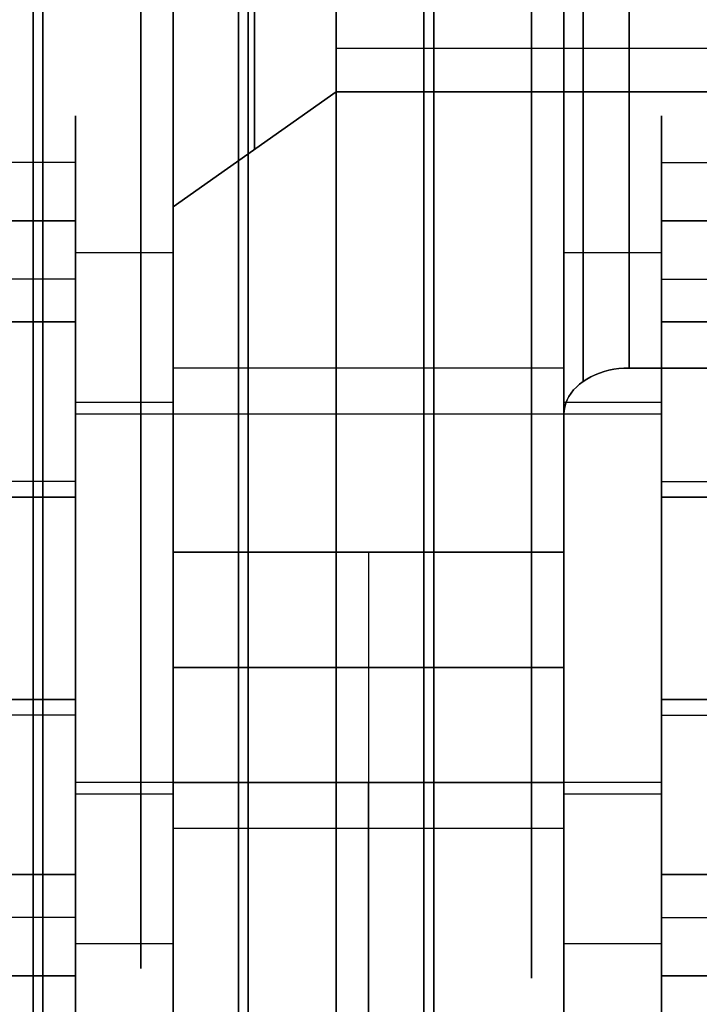
# Model space of a CAD drawing. Extents: x -34356 to 0, y -2912 to 29376.
# Drawn here: x -25022 to -25001, y -124 to -94 of the extents above; entities that cross this region are included whole.
import ezdxf

# ---------------------------------------------------------------- set-up
doc = ezdxf.new("R2010")
doc.units = 0
doc.header["$MEASUREMENT"] = 0
doc.layers.get('0').update_dxf_attribs({"color": 9})

# ---------------------------------------------------------------- blocks, each defined once
blk = doc.blocks.new('MCF_CHAMBER_WITH_PLATE')
at = {"color": 9}
for points in [[(2497, -155.563, 155.563), (2497, -217.291, 34.416), (2497, -196.021, -99.878), (2497, -99.878, -196.021), (2497, 34.416, -217.291), (2497, 155.563, -155.563), (2497, 217.291, -34.416), (2497, 196.021, 99.878), (2497, 99.878, 196.021), (2497, -34.416, 217.291), (2497, -155.563, 155.563)], [(2497, 155.351, -155.351), (2497, 34.369, -216.995), (2497, -99.742, -195.754), (2497, -195.754, -99.742), (2497, -216.995, 34.369), (2497, -155.351, 155.351), (2497, -34.369, 216.995), (2497, 99.742, 195.754), (2497, 195.754, 99.742), (2497, 216.995, -34.369), (2497, 155.351, -155.351)], [(2487.7, 153.442, 153.442), (2487.7, 98.516, 193.348), (2487.7, 33.946, 214.328), (2487.7, -33.946, 214.328), (2487.7, -98.516, 193.348), (2487.7, -153.442, 153.442), (2487.7, -193.348, 98.516), (2487.7, -214.328, 33.946), (2487.7, -214.328, -33.946), (2487.7, -193.348, -98.516), (2487.7, -153.442, -153.442), (2487.7, -98.516, -193.348), (2487.7, -33.946, -214.328), (2487.7, 33.946, -214.328), (2487.7, 98.516, -193.348), (2487.7, 153.442, -153.442), (2487.7, 193.348, -98.516), (2487.7, 214.328, -33.946), (2487.7, 214.328, 33.946), (2487.7, 193.348, 98.516), (2487.7, 153.442, 153.442)], [(2488, 153.442, 153.442), (2488, 98.516, 193.348), (2488, 33.946, 214.328), (2488, -33.946, 214.328), (2488, -98.516, 193.348), (2488, -153.442, 153.442), (2488, -193.348, 98.516), (2488, -214.328, 33.946), (2488, -214.328, -33.946), (2488, -193.348, -98.516), (2488, -153.442, -153.442), (2488, -98.516, -193.348), (2488, -33.946, -214.328), (2488, 33.946, -214.328), (2488, 98.516, -193.348), (2488, 153.442, -153.442), (2488, 193.348, -98.516), (2488, 214.328, -33.946), (2488, 214.328, 33.946), (2488, 193.348, 98.516), (2488, 153.442, 153.442)], [(2494, 153.442, 153.442), (2494, 98.516, 193.348), (2494, 33.946, 214.328), (2494, -33.946, 214.328), (2494, -98.516, 193.348), (2494, -153.442, 153.442), (2494, -193.348, 98.516), (2494, -214.328, 33.946), (2494, -214.328, -33.946), (2494, -193.348, -98.516), (2494, -153.442, -153.442), (2494, -98.516, -193.348), (2494, -33.946, -214.328), (2494, 33.946, -214.328), (2494, 98.516, -193.348), (2494, 153.442, -153.442), (2494, 193.348, -98.516), (2494, 214.328, -33.946), (2494, 214.328, 33.946), (2494, 193.348, 98.516), (2494, 153.442, 153.442)], [(2494.3, 153.442, 153.442), (2494.3, 98.516, 193.348), (2494.3, 33.946, 214.328), (2494.3, -33.946, 214.328), (2494.3, -98.516, 193.348), (2494.3, -153.442, 153.442), (2494.3, -193.348, 98.516), (2494.3, -214.328, 33.946), (2494.3, -214.328, -33.946), (2494.3, -193.348, -98.516), (2494.3, -153.442, -153.442), (2494.3, -98.516, -193.348), (2494.3, -33.946, -214.328), (2494.3, 33.946, -214.328), (2494.3, 98.516, -193.348), (2494.3, 153.442, -153.442), (2494.3, 193.348, -98.516), (2494.3, 214.328, -33.946), (2494.3, 214.328, 33.946), (2494.3, 193.348, 98.516), (2494.3, 153.442, 153.442)], [(2499.7, 153.442, 153.442), (2499.7, 98.516, 193.348), (2499.7, 33.946, 214.328), (2499.7, -33.946, 214.328), (2499.7, -98.516, 193.348), (2499.7, -153.442, 153.442), (2499.7, -193.348, 98.516), (2499.7, -214.328, 33.946), (2499.7, -214.328, -33.946), (2499.7, -193.348, -98.516), (2499.7, -153.442, -153.442), (2499.7, -98.516, -193.348), (2499.7, -33.946, -214.328), (2499.7, 33.946, -214.328), (2499.7, 98.516, -193.348), (2499.7, 153.442, -153.442), (2499.7, 193.348, -98.516), (2499.7, 214.328, -33.946), (2499.7, 214.328, 33.946), (2499.7, 193.348, 98.516), (2499.7, 153.442, 153.442)], [(2500, 153.442, 153.442), (2500, 98.516, 193.348), (2500, 33.946, 214.328), (2500, -33.946, 214.328), (2500, -98.516, 193.348), (2500, -153.442, 153.442), (2500, -193.348, 98.516), (2500, -214.328, 33.946), (2500, -214.328, -33.946), (2500, -193.348, -98.516), (2500, -153.442, -153.442), (2500, -98.516, -193.348), (2500, -33.946, -214.328), (2500, 33.946, -214.328), (2500, 98.516, -193.348), (2500, 153.442, -153.442), (2500, 193.348, -98.516), (2500, 214.328, -33.946), (2500, 214.328, 33.946), (2500, 193.348, 98.516), (2500, 153.442, 153.442)], [(2499.7, 145.381, 145.381), (2499.7, 93.34, 183.191), (2499.7, 32.163, 203.069), (2499.7, -32.163, 203.069), (2499.7, -93.34, 183.191), (2499.7, -145.381, 145.381), (2499.7, -183.191, 93.34), (2499.7, -203.069, 32.163), (2499.7, -203.069, -32.163), (2499.7, -183.191, -93.34), (2499.7, -145.381, -145.381), (2499.7, -93.34, -183.191), (2499.7, -32.163, -203.069), (2499.7, 32.163, -203.069), (2499.7, 93.34, -183.191), (2499.7, 145.381, -145.381), (2499.7, 183.191, -93.34), (2499.7, 203.069, -32.163), (2499.7, 203.069, 32.163), (2499.7, 183.191, 93.34), (2499.7, 145.381, 145.381)], [(2500, 145.381, 145.381), (2500, 93.34, 183.191), (2500, 32.163, 203.069), (2500, -32.163, 203.069), (2500, -93.34, 183.191), (2500, -145.381, 145.381), (2500, -183.191, 93.34), (2500, -203.069, 32.163), (2500, -203.069, -32.163), (2500, -183.191, -93.34), (2500, -145.381, -145.381), (2500, -93.34, -183.191), (2500, -32.163, -203.069), (2500, 32.163, -203.069), (2500, 93.34, -183.191), (2500, 145.381, -145.381), (2500, 183.191, -93.34), (2500, 203.069, -32.163), (2500, 203.069, 32.163), (2500, 183.191, 93.34), (2500, 145.381, 145.381)], [(2487.7, 145.169, 145.169), (2487.7, 93.204, 182.924), (2487.7, 32.116, 202.772), (2487.7, -32.116, 202.772), (2487.7, -93.204, 182.924), (2487.7, -145.169, 145.169), (2487.7, -182.924, 93.204), (2487.7, -202.772, 32.116), (2487.7, -202.772, -32.116), (2487.7, -182.924, -93.204), (2487.7, -145.169, -145.169), (2487.7, -93.204, -182.924), (2487.7, -32.116, -202.772), (2487.7, 32.116, -202.772), (2487.7, 93.204, -182.924), (2487.7, 145.169, -145.169), (2487.7, 182.924, -93.204), (2487.7, 202.772, -32.116), (2487.7, 202.772, 32.116), (2487.7, 182.924, 93.204), (2487.7, 145.169, 145.169)], [(2488, 145.169, 145.169), (2488, 93.204, 182.924), (2488, 32.116, 202.772), (2488, -32.116, 202.772), (2488, -93.204, 182.924), (2488, -145.169, 145.169), (2488, -182.924, 93.204), (2488, -202.772, 32.116), (2488, -202.772, -32.116), (2488, -182.924, -93.204), (2488, -145.169, -145.169), (2488, -93.204, -182.924), (2488, -32.116, -202.772), (2488, 32.116, -202.772), (2488, 93.204, -182.924), (2488, 145.169, -145.169), (2488, 182.924, -93.204), (2488, 202.772, -32.116), (2488, 202.772, 32.116), (2488, 182.924, 93.204), (2488, 145.169, 145.169)], [(2494, 145.169, 145.169), (2494, 93.204, 182.924), (2494, 32.116, 202.772), (2494, -32.116, 202.772), (2494, -93.204, 182.924), (2494, -145.169, 145.169), (2494, -182.924, 93.204), (2494, -202.772, 32.116), (2494, -202.772, -32.116), (2494, -182.924, -93.204), (2494, -145.169, -145.169), (2494, -93.204, -182.924), (2494, -32.116, -202.772), (2494, 32.116, -202.772), (2494, 93.204, -182.924), (2494, 145.169, -145.169), (2494, 182.924, -93.204), (2494, 202.772, -32.116), (2494, 202.772, 32.116), (2494, 182.924, 93.204), (2494, 145.169, 145.169)], [(2494.3, 145.169, 145.169), (2494.3, 93.204, 182.924), (2494.3, 32.116, 202.772), (2494.3, -32.116, 202.772), (2494.3, -93.204, 182.924), (2494.3, -145.169, 145.169), (2494.3, -182.924, 93.204), (2494.3, -202.772, 32.116), (2494.3, -202.772, -32.116), (2494.3, -182.924, -93.204), (2494.3, -145.169, -145.169), (2494.3, -93.204, -182.924), (2494.3, -32.116, -202.772), (2494.3, 32.116, -202.772), (2494.3, 93.204, -182.924), (2494.3, 145.169, -145.169), (2494.3, 182.924, -93.204), (2494.3, 202.772, -32.116), (2494.3, 202.772, 32.116), (2494.3, 182.924, 93.204), (2494.3, 145.169, 145.169)], [(2503, 143.26, 143.26), (2503, 91.978, 180.518), (2503, 31.694, 200.106), (2503, -31.694, 200.106), (2503, -91.978, 180.518), (2503, -143.26, 143.26), (2503, -180.518, 91.978), (2503, -200.106, 31.694), (2503, -200.106, -31.694), (2503, -180.518, -91.978), (2503, -143.26, -143.26), (2503, -91.978, -180.518), (2503, -31.694, -200.106), (2503, 31.694, -200.106), (2503, 91.978, -180.518), (2503, 143.26, -143.26), (2503, 180.518, -91.978), (2503, 200.106, -31.694), (2503, 200.106, 31.694), (2503, 180.518, 91.978), (2503, 143.26, 143.26)], [(2491, 143.048, -143.048), (2491, 31.647, -199.809), (2491, -91.842, -180.251), (2491, -180.251, -91.842), (2491, -199.809, 31.647), (2491, -143.048, 143.048), (2491, -31.647, 199.809), (2491, 91.842, 180.251), (2491, 180.251, 91.842), (2491, 199.809, -31.647), (2491, 143.048, -143.048)], [(2503, 143.048, 143.048), (2503, 91.842, 180.251), (2503, 31.647, 199.809), (2503, -31.647, 199.809), (2503, -91.842, 180.251), (2503, -143.048, 143.048), (2503, -180.251, 91.842), (2503, -199.809, 31.647), (2503, -199.809, -31.647), (2503, -180.251, -91.842), (2503, -143.048, -143.048), (2503, -91.842, -180.251), (2503, -31.647, -199.809), (2503, 31.647, -199.809), (2503, 91.842, -180.251), (2503, 143.048, -143.048), (2503, 180.251, -91.842), (2503, 199.809, -31.647), (2503, 199.809, 31.647), (2503, 180.251, 91.842), (2503, 143.048, 143.048)], [(2491, -142.836, 142.836), (2491, -199.513, 31.6), (2491, -179.983, -91.706), (2491, -91.706, -179.983), (2491, 31.6, -199.513), (2491, 142.836, -142.836), (2491, 199.513, -31.6), (2491, 179.983, 91.706), (2491, 91.706, 179.983), (2491, -31.6, 199.513), (2491, -142.836, 142.836)], [(2494.5, -146.371, 174.655), (2494.5, -174.655, 146.371)], [(2494.5, -174.655, -146.371), (2494.5, -146.371, -174.655)], [(2492, -187.03, 215.314), (2492, -148.139, 176.423)], [(2492, -176.423, 148.139), (2492, -148.139, 176.423)], [(2492, -148.139, -176.423), (2492, -187.03, -215.314)], [(2492, -148.139, -176.423), (2492, -176.423, -148.139)], [(2506, -181.373, 153.089), (2506, -153.089, 181.373)], [(2506, -153.089, -181.373), (2506, -181.373, -153.089)], [(2504.586, -153.503, 181.787), (2504.586, -181.787, 153.503)], [(2504.586, -181.787, -153.503), (2504.586, -153.503, -181.787)], [(2504, -154.503, 182.787), (2504, -182.787, 154.503)], [(2504, -187.03, 215.314), (2504, -154.503, 182.787)], [(2504, -182.787, -154.503), (2504, -154.503, -182.787)], [(2504, -154.503, -182.787), (2504, -187.03, -215.314)], [(2492, -162.281, 162.281), (2492, -177.837, 177.837)], [(2492, -162.281, -162.281), (2492, -177.837, -177.837)], [(2492, -173.518, 189.935), (2492, -167.584, 195.869)], [(2492, -167.584, -195.869), (2492, -173.518, -189.935)], [(2504, -168.645, 168.645), (2504, -177.837, 177.837)], [(2504, -168.645, -168.645), (2504, -177.837, -177.837)], [(2497, -170.236, 147.255), (2497, -172.888, 144.603)], [(2497, -172.888, -144.603), (2497, -170.236, -147.255)], [(2504, -174.908, 194.908), (2504, -170.766, 199.051)], [(2504, -170.766, -199.051), (2504, -174.908, -194.908)], [(2527.875, -171.562, 145.929), (2497, -171.562, 145.929)], [(2527.875, -171.562, -145.929), (2497, -171.562, -145.929)], [(2497, -172.888, 144.603), (2492, -176.423, 148.139)], [(2492, -176.423, -148.139), (2497, -172.888, -144.603)], [(2526, -172.888, 144.603), (2497, -172.888, 144.603)], [(2497, -172.888, -144.603), (2526, -172.888, -144.603)], [(2489, -177.837, 177.837), (2489, -175.079, 181.634), (2489, -173.629, 186.097), (2489, -173.629, 190.79), (2489, -175.079, 195.254), (2489, -177.837, 199.051), (2489, -181.634, 201.809), (2489, -186.097, 203.259), (2489, -190.79, 203.259), (2489, -195.254, 201.809), (2489, -199.051, 199.051), (2489, -201.809, 195.254), (2489, -203.259, 190.79), (2489, -203.259, 186.097), (2489, -201.809, 181.634), (2489, -199.051, 177.837), (2489, -195.254, 175.079), (2489, -190.79, 173.629), (2489, -186.097, 173.629), (2489, -181.634, 175.079), (2489, -177.837, 177.837)], [(2489, -177.837, -177.837), (2489, -181.634, -175.079), (2489, -186.097, -173.629), (2489, -190.79, -173.629), (2489, -195.254, -175.079), (2489, -199.051, -177.837), (2489, -201.809, -181.634), (2489, -203.259, -186.097), (2489, -203.259, -190.79), (2489, -201.809, -195.254), (2489, -199.051, -199.051), (2489, -195.254, -201.809), (2489, -190.79, -203.259), (2489, -186.097, -203.259), (2489, -181.634, -201.809), (2489, -177.837, -199.051), (2489, -175.079, -195.254), (2489, -173.629, -190.79), (2489, -173.629, -186.097), (2489, -175.079, -181.634), (2489, -177.837, -177.837)], [(2492, -177.837, 177.837), (2492, -175.079, 181.634), (2492, -173.629, 186.097), (2492, -173.629, 190.79), (2492, -175.079, 195.254), (2492, -177.837, 199.051), (2492, -181.634, 201.809), (2492, -186.097, 203.259), (2492, -190.79, 203.259), (2492, -195.254, 201.809), (2492, -199.051, 199.051), (2492, -201.809, 195.254), (2492, -203.259, 190.79), (2492, -203.259, 186.097), (2492, -201.809, 181.634), (2492, -199.051, 177.837), (2492, -195.254, 175.079), (2492, -190.79, 173.629), (2492, -186.097, 173.629), (2492, -181.634, 175.079), (2492, -177.837, 177.837)], [(2492, -177.837, -177.837), (2492, -181.634, -175.079), (2492, -186.097, -173.629), (2492, -190.79, -173.629), (2492, -195.254, -175.079), (2492, -199.051, -177.837), (2492, -201.809, -181.634), (2492, -203.259, -186.097), (2492, -203.259, -190.79), (2492, -201.809, -195.254), (2492, -199.051, -199.051), (2492, -195.254, -201.809), (2492, -190.79, -203.259), (2492, -186.097, -203.259), (2492, -181.634, -201.809), (2492, -177.837, -199.051), (2492, -175.079, -195.254), (2492, -173.629, -190.79), (2492, -173.629, -186.097), (2492, -175.079, -181.634), (2492, -177.837, -177.837)], [(2504, -199.051, 199.051), (2504, -195.254, 201.809), (2504, -190.79, 203.259), (2504, -186.097, 203.259), (2504, -181.634, 201.809), (2504, -177.837, 199.051), (2504, -175.079, 195.254), (2504, -173.629, 190.79), (2504, -173.629, 186.097), (2504, -175.079, 181.634), (2504, -177.837, 177.837), (2504, -181.634, 175.079), (2504, -186.097, 173.629), (2504, -190.79, 173.629), (2504, -195.254, 175.079), (2504, -199.051, 177.837), (2504, -201.809, 181.634), (2504, -203.259, 186.097), (2504, -203.259, 190.79), (2504, -201.809, 195.254), (2504, -199.051, 199.051)], [(2504, -199.051, -199.051), (2504, -201.809, -195.254), (2504, -203.259, -190.79), (2504, -203.259, -186.097), (2504, -201.809, -181.634), (2504, -199.051, -177.837), (2504, -195.254, -175.079), (2504, -190.79, -173.629), (2504, -186.097, -173.629), (2504, -181.634, -175.079), (2504, -177.837, -177.837), (2504, -175.079, -181.634), (2504, -173.629, -186.097), (2504, -173.629, -190.79), (2504, -175.079, -195.254), (2504, -177.837, -199.051), (2504, -181.634, -201.809), (2504, -186.097, -203.259), (2504, -190.79, -203.259), (2504, -195.254, -201.809), (2504, -199.051, -199.051)], [(2507, -199.051, 199.051), (2507, -201.809, 195.254), (2507, -203.259, 190.79), (2507, -203.259, 186.097), (2507, -201.809, 181.634), (2507, -199.051, 177.837), (2507, -195.254, 175.079), (2507, -190.79, 173.629), (2507, -186.097, 173.629), (2507, -181.634, 175.079), (2507, -177.837, 177.837), (2507, -175.079, 181.634), (2507, -173.629, 186.097), (2507, -173.629, 190.79), (2507, -175.079, 195.254), (2507, -177.837, 199.051), (2507, -181.634, 201.809), (2507, -186.097, 203.259), (2507, -190.79, 203.259), (2507, -195.254, 201.809), (2507, -199.051, 199.051)], [(2507, -199.051, -199.051), (2507, -195.254, -201.809), (2507, -190.79, -203.259), (2507, -186.097, -203.259), (2507, -181.634, -201.809), (2507, -177.837, -199.051), (2507, -175.079, -195.254), (2507, -173.629, -190.79), (2507, -173.629, -186.097), (2507, -175.079, -181.634), (2507, -177.837, -177.837), (2507, -181.634, -175.079), (2507, -186.097, -173.629), (2507, -190.79, -173.629), (2507, -195.254, -175.079), (2507, -199.051, -177.837), (2507, -201.809, -181.634), (2507, -203.259, -186.097), (2507, -203.259, -190.79), (2507, -201.809, -195.254), (2507, -199.051, -199.051)], [(2489, -175.06, 192.03), (2477.072, -175.06, 192.03)], [(2489, -175.06, -192.03), (2477.072, -175.06, -192.03)], [(2489, -178.646, 178.646), (2489, -175.06, 192.03)], [(2489, -175.06, 192.03), (2489, -184.858, 201.828)], [(2489, -184.858, -201.828), (2489, -175.06, -192.03)], [(2489, -175.06, -192.03), (2489, -178.646, -178.646)], [(2507, -175.06, 192.03), (2518.928, -175.06, 192.03)], [(2507, -184.858, 201.828), (2507, -175.06, 192.03)], [(2507, -175.06, 192.03), (2507, -178.646, 178.646)], [(2507, -175.06, -192.03), (2518.928, -175.06, -192.03)], [(2507, -178.646, -178.646), (2507, -175.06, -192.03)], [(2507, -175.06, -192.03), (2507, -184.858, -201.828)], [(2492, -176.423, 148.139), (2492, -215.314, 187.03)], [(2492, -215.314, -187.03), (2492, -176.423, -148.139)], [(2476, -176.853, 185.338), (2489, -176.853, 185.338)], [(2489, -176.853, -185.338), (2476, -176.853, -185.338)], [(2507, -176.853, 185.338), (2520, -176.853, 185.338)], [(2520, -176.853, -185.338), (2507, -176.853, -185.338)], [(2492, -177.837, 177.837), (2489, -177.837, 177.837)], [(2492, -177.837, 199.051), (2489, -177.837, 199.051)], [(2489, -177.837, 199.051), (2489, -179.959, 196.929)], [(2489, -178.646, 178.646), (2489, -177.837, 177.837)], [(2492, -177.837, -199.051), (2489, -177.837, -199.051)], [(2492, -177.837, -177.837), (2489, -177.837, -177.837)], [(2489, -179.959, -196.929), (2489, -177.837, -199.051)], [(2489, -178.646, -178.646), (2489, -177.837, -177.837)], [(2507, -177.837, 177.837), (2504, -177.837, 177.837)], [(2507, -177.837, 199.051), (2504, -177.837, 199.051)], [(2507, -177.837, -177.837), (2504, -177.837, -177.837)], [(2507, -177.837, -199.051), (2504, -177.837, -199.051)], [(2507, -179.959, 196.929), (2507, -177.837, 199.051)], [(2507, -177.837, 177.837), (2507, -178.646, 178.646)], [(2507, -177.837, -199.051), (2507, -179.959, -196.929)], [(2507, -177.837, -177.837), (2507, -178.646, -178.646)], [(2489, -178.646, 178.646), (2477.072, -178.646, 178.646)], [(2489, -178.646, -178.646), (2477.072, -178.646, -178.646)], [(2489, -192.03, 175.06), (2489, -178.646, 178.646)], [(2489, -178.646, -178.646), (2489, -192.03, -175.06)], [(2492, -181.373, -195.515), (2492, -179.534, -192.984), (2492, -178.567, -190.008), (2492, -178.567, -186.88), (2492, -179.534, -183.904), (2492, -181.373, -181.373), (2492, -183.904, -179.534), (2492, -186.88, -178.567), (2492, -190.008, -178.567), (2492, -192.984, -179.534), (2492, -195.515, -181.373), (2492, -197.354, -183.904), (2492, -198.321, -186.88), (2492, -198.321, -190.008), (2492, -197.354, -192.984), (2492, -195.515, -195.515), (2492, -192.984, -197.354), (2492, -190.008, -198.321), (2492, -186.88, -198.321), (2492, -183.904, -197.354), (2492, -181.373, -195.515)], [(2492, -195.515, 181.373), (2492, -192.984, 179.534), (2492, -190.008, 178.567), (2492, -186.88, 178.567), (2492, -183.904, 179.534), (2492, -181.373, 181.373), (2492, -179.534, 183.904), (2492, -178.567, 186.88), (2492, -178.567, 190.008), (2492, -179.534, 192.984), (2492, -181.373, 195.515), (2492, -183.904, 197.354), (2492, -186.88, 198.321), (2492, -190.008, 198.321), (2492, -192.984, 197.354), (2492, -195.515, 195.515), (2492, -197.354, 192.984), (2492, -198.321, 190.008), (2492, -198.321, 186.88), (2492, -197.354, 183.904), (2492, -195.515, 181.373)], [(2504, -195.515, -181.373), (2504, -192.984, -179.534), (2504, -190.008, -178.567), (2504, -186.88, -178.567), (2504, -183.904, -179.534), (2504, -181.373, -181.373), (2504, -179.534, -183.904), (2504, -178.567, -186.88), (2504, -178.567, -190.008), (2504, -179.534, -192.984), (2504, -181.373, -195.515), (2504, -183.904, -197.354), (2504, -186.88, -198.321), (2504, -190.008, -198.321), (2504, -192.984, -197.354), (2504, -195.515, -195.515), (2504, -197.354, -192.984), (2504, -198.321, -190.008), (2504, -198.321, -186.88), (2504, -197.354, -183.904), (2504, -195.515, -181.373)], [(2504, -181.373, 195.515), (2504, -179.534, 192.984), (2504, -178.567, 190.008), (2504, -178.567, 186.88), (2504, -179.534, 183.904), (2504, -181.373, 181.373), (2504, -183.904, 179.534), (2504, -186.88, 178.567), (2504, -190.008, 178.567), (2504, -192.984, 179.534), (2504, -195.515, 181.373), (2504, -197.354, 183.904), (2504, -198.321, 186.88), (2504, -198.321, 190.008), (2504, -197.354, 192.984), (2504, -195.515, 195.515), (2504, -192.984, 197.354), (2504, -190.008, 198.321), (2504, -186.88, 198.321), (2504, -183.904, 197.354), (2504, -181.373, 195.515)], [(2507, -178.646, 178.646), (2518.928, -178.646, 178.646)], [(2507, -178.646, 178.646), (2507, -192.03, 175.06)], [(2507, -178.646, -178.646), (2518.928, -178.646, -178.646)], [(2507, -192.03, -175.06), (2507, -178.646, -178.646)], [(2489, -179.959, 196.929), (2476, -179.959, 196.929)], [(2476, -179.959, -196.929), (2489, -179.959, -196.929)], [(2489, -182.434, -182.434), (2489, -184.585, -180.87), (2489, -187.114, -180.049), (2489, -189.774, -180.049), (2489, -192.303, -180.87), (2489, -194.454, -182.434), (2489, -196.018, -184.585), (2489, -196.839, -187.114), (2489, -196.839, -189.774), (2489, -196.018, -192.303), (2489, -194.454, -194.454), (2489, -192.303, -196.018), (2489, -189.774, -196.839), (2489, -187.114, -196.839), (2489, -184.585, -196.018), (2489, -182.434, -194.454), (2489, -180.87, -192.303), (2489, -180.049, -189.774), (2489, -180.049, -187.114), (2489, -180.87, -184.585), (2489, -182.434, -182.434)], [(2489, -182.434, 182.434), (2489, -180.87, 184.585), (2489, -180.049, 187.114), (2489, -180.049, 189.774), (2489, -180.87, 192.303), (2489, -182.434, 194.454), (2489, -184.585, 196.018), (2489, -187.114, 196.839), (2489, -189.774, 196.839), (2489, -192.303, 196.018), (2489, -194.454, 194.454), (2489, -196.018, 192.303), (2489, -196.839, 189.774), (2489, -196.839, 187.114), (2489, -196.018, 184.585), (2489, -194.454, 182.434), (2489, -192.303, 180.87), (2489, -189.774, 180.049), (2489, -187.114, 180.049), (2489, -184.585, 180.87), (2489, -182.434, 182.434)], [(2492, -182.434, -182.434), (2492, -180.87, -184.585), (2492, -180.049, -187.114), (2492, -180.049, -189.774), (2492, -180.87, -192.303), (2492, -182.434, -194.454), (2492, -184.585, -196.018), (2492, -187.114, -196.839), (2492, -189.774, -196.839), (2492, -192.303, -196.018), (2492, -194.454, -194.454), (2492, -196.018, -192.303), (2492, -196.839, -189.774), (2492, -196.839, -187.114), (2492, -196.018, -184.585), (2492, -194.454, -182.434), (2492, -192.303, -180.87), (2492, -189.774, -180.049), (2492, -187.114, -180.049), (2492, -184.585, -180.87), (2492, -182.434, -182.434)], [(2492, -182.434, 182.434), (2492, -184.585, 180.87), (2492, -187.114, 180.049), (2492, -189.774, 180.049), (2492, -192.303, 180.87), (2492, -194.454, 182.434), (2492, -196.018, 184.585), (2492, -196.839, 187.114), (2492, -196.839, 189.774), (2492, -196.018, 192.303), (2492, -194.454, 194.454), (2492, -192.303, 196.018), (2492, -189.774, 196.839), (2492, -187.114, 196.839), (2492, -184.585, 196.018), (2492, -182.434, 194.454), (2492, -180.87, 192.303), (2492, -180.049, 189.774), (2492, -180.049, 187.114), (2492, -180.87, 184.585), (2492, -182.434, 182.434)], [(2504, -194.454, -194.454), (2504, -192.303, -196.018), (2504, -189.774, -196.839), (2504, -187.114, -196.839), (2504, -184.585, -196.018), (2504, -182.434, -194.454), (2504, -180.87, -192.303), (2504, -180.049, -189.774), (2504, -180.049, -187.114), (2504, -180.87, -184.585), (2504, -182.434, -182.434), (2504, -184.585, -180.87), (2504, -187.114, -180.049), (2504, -189.774, -180.049), (2504, -192.303, -180.87), (2504, -194.454, -182.434), (2504, -196.018, -184.585), (2504, -196.839, -187.114), (2504, -196.839, -189.774), (2504, -196.018, -192.303), (2504, -194.454, -194.454)], [(2504, -194.454, 194.454), (2504, -196.018, 192.303), (2504, -196.839, 189.774), (2504, -196.839, 187.114), (2504, -196.018, 184.585), (2504, -194.454, 182.434), (2504, -192.303, 180.87), (2504, -189.774, 180.049), (2504, -187.114, 180.049), (2504, -184.585, 180.87), (2504, -182.434, 182.434), (2504, -180.87, 184.585), (2504, -180.049, 187.114), (2504, -180.049, 189.774), (2504, -180.87, 192.303), (2504, -182.434, 194.454), (2504, -184.585, 196.018), (2504, -187.114, 196.839), (2504, -189.774, 196.839), (2504, -192.303, 196.018), (2504, -194.454, 194.454)], [(2520, -179.959, 196.929), (2507, -179.959, 196.929)], [(2507, -179.959, -196.929), (2520, -179.959, -196.929)], [(2507, -194.454, -194.454), (2507, -196.018, -192.303), (2507, -196.839, -189.774), (2507, -196.839, -187.114), (2507, -196.018, -184.585), (2507, -194.454, -182.434), (2507, -192.303, -180.87), (2507, -189.774, -180.049), (2507, -187.114, -180.049), (2507, -184.585, -180.87), (2507, -182.434, -182.434), (2507, -180.87, -184.585), (2507, -180.049, -187.114), (2507, -180.049, -189.774), (2507, -180.87, -192.303), (2507, -182.434, -194.454), (2507, -184.585, -196.018), (2507, -187.114, -196.839), (2507, -189.774, -196.839), (2507, -192.303, -196.018), (2507, -194.454, -194.454)], [(2507, -194.454, 194.454), (2507, -192.303, 196.018), (2507, -189.774, 196.839), (2507, -187.114, 196.839), (2507, -184.585, 196.018), (2507, -182.434, 194.454), (2507, -180.87, 192.303), (2507, -180.049, 189.774), (2507, -180.049, 187.114), (2507, -180.87, 184.585), (2507, -182.434, 182.434), (2507, -184.585, 180.87), (2507, -187.114, 180.049), (2507, -189.774, 180.049), (2507, -192.303, 180.87), (2507, -194.454, 182.434), (2507, -196.018, 184.585), (2507, -196.839, 187.114), (2507, -196.839, 189.774), (2507, -196.018, 192.303), (2507, -194.454, 194.454)], [(2489, -182.787, -194.101), (2489, -181.316, -192.076), (2489, -180.542, -189.695), (2489, -180.542, -187.192), (2489, -181.316, -184.812), (2489, -182.787, -182.787), (2489, -184.812, -181.316), (2489, -187.192, -180.542), (2489, -189.695, -180.542), (2489, -192.076, -181.316), (2489, -194.101, -182.787), (2489, -195.572, -184.812), (2489, -196.345, -187.192), (2489, -196.345, -189.695), (2489, -195.572, -192.076), (2489, -194.101, -194.101), (2489, -192.076, -195.572), (2489, -189.695, -196.345), (2489, -187.192, -196.345), (2489, -184.812, -195.572), (2489, -182.787, -194.101)], [(2489, -194.101, -182.787), (2489, -195.572, -184.812), (2489, -196.345, -187.192), (2489, -196.345, -189.695), (2489, -195.572, -192.076), (2489, -194.101, -194.101), (2489, -192.076, -195.572), (2489, -189.695, -196.345), (2489, -187.192, -196.345), (2489, -184.812, -195.572), (2489, -182.787, -194.101), (2489, -181.316, -192.076), (2489, -180.542, -189.695), (2489, -180.542, -187.192), (2489, -181.316, -184.812), (2489, -182.787, -182.787), (2489, -184.812, -181.316), (2489, -187.192, -180.542), (2489, -189.695, -180.542), (2489, -192.076, -181.316), (2489, -194.101, -182.787)], [(2489, -194.101, 182.787), (2489, -192.076, 181.316), (2489, -189.695, 180.542), (2489, -187.192, 180.542), (2489, -184.812, 181.316), (2489, -182.787, 182.787), (2489, -181.316, 184.812), (2489, -180.542, 187.192), (2489, -180.542, 189.695), (2489, -181.316, 192.076), (2489, -182.787, 194.101), (2489, -184.812, 195.572), (2489, -187.192, 196.345), (2489, -189.695, 196.345), (2489, -192.076, 195.572), (2489, -194.101, 194.101), (2489, -195.572, 192.076), (2489, -196.345, 189.695), (2489, -196.345, 187.192), (2489, -195.572, 184.812), (2489, -194.101, 182.787)], [(2489, -182.787, 194.101), (2489, -184.812, 195.572), (2489, -187.192, 196.345), (2489, -189.695, 196.345), (2489, -192.076, 195.572), (2489, -194.101, 194.101), (2489, -195.572, 192.076), (2489, -196.345, 189.695), (2489, -196.345, 187.192), (2489, -195.572, 184.812), (2489, -194.101, 182.787), (2489, -192.076, 181.316), (2489, -189.695, 180.542), (2489, -187.192, 180.542), (2489, -184.812, 181.316), (2489, -182.787, 182.787), (2489, -181.316, 184.812), (2489, -180.542, 187.192), (2489, -180.542, 189.695), (2489, -181.316, 192.076), (2489, -182.787, 194.101)], [(2507, -182.787, -194.101), (2507, -184.812, -195.572), (2507, -187.192, -196.345), (2507, -189.695, -196.345), (2507, -192.076, -195.572), (2507, -194.101, -194.101), (2507, -195.572, -192.076), (2507, -196.345, -189.695), (2507, -196.345, -187.192), (2507, -195.572, -184.812), (2507, -194.101, -182.787), (2507, -192.076, -181.316), (2507, -189.695, -180.542), (2507, -187.192, -180.542), (2507, -184.812, -181.316), (2507, -182.787, -182.787), (2507, -181.316, -184.812), (2507, -180.542, -187.192), (2507, -180.542, -189.695), (2507, -181.316, -192.076), (2507, -182.787, -194.101)], [(2507, -182.787, -194.101), (2507, -184.812, -195.572), (2507, -187.192, -196.345), (2507, -189.695, -196.345), (2507, -192.076, -195.572), (2507, -194.101, -194.101), (2507, -195.572, -192.076), (2507, -196.345, -189.695), (2507, -196.345, -187.192), (2507, -195.572, -184.812), (2507, -194.101, -182.787), (2507, -192.076, -181.316), (2507, -189.695, -180.542), (2507, -187.192, -180.542), (2507, -184.812, -181.316), (2507, -182.787, -182.787), (2507, -181.316, -184.812), (2507, -180.542, -187.192), (2507, -180.542, -189.695), (2507, -181.316, -192.076), (2507, -182.787, -194.101)], [(2507, -194.101, 182.787), (2507, -195.572, 184.812), (2507, -196.345, 187.192), (2507, -196.345, 189.695), (2507, -195.572, 192.076), (2507, -194.101, 194.101), (2507, -192.076, 195.572), (2507, -189.695, 196.345), (2507, -187.192, 196.345), (2507, -184.812, 195.572), (2507, -182.787, 194.101), (2507, -181.316, 192.076), (2507, -180.542, 189.695), (2507, -180.542, 187.192), (2507, -181.316, 184.812), (2507, -182.787, 182.787), (2507, -184.812, 181.316), (2507, -187.192, 180.542), (2507, -189.695, 180.542), (2507, -192.076, 181.316), (2507, -194.101, 182.787)], [(2507, -194.101, 182.787), (2507, -195.572, 184.812), (2507, -196.345, 187.192), (2507, -196.345, 189.695), (2507, -195.572, 192.076), (2507, -194.101, 194.101), (2507, -192.076, 195.572), (2507, -189.695, 196.345), (2507, -187.192, 196.345), (2507, -184.812, 195.572), (2507, -182.787, 194.101), (2507, -181.316, 192.076), (2507, -180.542, 189.695), (2507, -180.542, 187.192), (2507, -181.316, 184.812), (2507, -182.787, 182.787), (2507, -184.812, 181.316), (2507, -187.192, 180.542), (2507, -189.695, 180.542), (2507, -192.076, 181.316), (2507, -194.101, 182.787)], [(2504, -181.373, -195.515), (2492, -181.373, -195.515)], [(2504, -181.373, -181.373), (2492, -181.373, -181.373)], [(2492, -182.434, -194.454), (2492, -181.373, -195.515)], [(2492, -182.434, -182.434), (2492, -181.373, -181.373)], [(2504, -181.373, 195.515), (2492, -181.373, 195.515)], [(2504, -181.373, 181.373), (2492, -181.373, 181.373)], [(2492, -181.373, 195.515), (2492, -182.434, 194.454)], [(2492, -182.434, 182.434), (2492, -181.373, 181.373)], [(2504, -182.787, 154.503), (2504.006, -182.676, 154.392), (2504.025, -182.566, 154.282), (2504.055, -182.457, 154.173), (2504.098, -182.35, 154.066), (2504.152, -182.246, 153.962), (2504.218, -182.145, 153.861), (2504.295, -182.048, 153.764), (2504.382, -181.956, 153.672), (2504.479, -181.869, 153.584), (2504.586, -181.787, 153.503), (2504.701, -181.712, 153.427), (2504.824, -181.643, 153.359), (2504.955, -181.581, 153.297), (2505.092, -181.527, 153.243), (2505.235, -181.481, 153.196), (2505.382, -181.442, 153.158), (2505.533, -181.412, 153.128), (2505.687, -181.39, 153.106), (2505.843, -181.377, 153.093), (2506, -181.373, 153.089)], [(2506, -181.373, -153.089), (2505.843, -181.377, -153.093), (2505.687, -181.39, -153.106), (2505.533, -181.412, -153.128), (2505.382, -181.442, -153.158), (2505.235, -181.481, -153.196), (2505.092, -181.527, -153.243), (2504.955, -181.581, -153.297), (2504.824, -181.643, -153.359), (2504.701, -181.712, -153.427), (2504.586, -181.787, -153.503), (2504.479, -181.869, -153.584), (2504.382, -181.956, -153.672), (2504.295, -182.048, -153.764), (2504.218, -182.145, -153.861), (2504.152, -182.246, -153.962), (2504.098, -182.35, -154.066), (2504.055, -182.457, -154.173), (2504.025, -182.566, -154.282), (2504.006, -182.676, -154.392), (2504, -182.787, -154.503)], [(2504, -181.373, -195.515), (2504, -182.434, -194.454)], [(2504, -181.373, -181.373), (2504, -182.434, -182.434)], [(2504, -182.434, 194.454), (2504, -181.373, 195.515)], [(2504, -181.373, 181.373), (2504, -182.434, 182.434)], [(2526, -181.373, 153.089), (2506, -181.373, 153.089)], [(2506, -181.373, -153.089), (2526, -181.373, -153.089)], [(2492, -182.434, -194.454), (2489, -182.434, -194.454)], [(2492, -182.434, -182.434), (2489, -182.434, -182.434)], [(2489, -182.434, -182.434), (2489, -182.787, -182.787)], [(2489, -182.434, -194.454), (2489, -182.787, -194.101)], [(2492, -182.434, 182.434), (2489, -182.434, 182.434)], [(2492, -182.434, 194.454), (2489, -182.434, 194.454)], [(2489, -182.434, 182.434), (2489, -182.787, 182.787)], [(2489, -182.787, 194.101), (2489, -182.434, 194.454)], [(2507, -182.434, -182.434), (2504, -182.434, -182.434)], [(2507, -182.434, -194.454), (2504, -182.434, -194.454)], [(2507, -182.434, 182.434), (2504, -182.434, 182.434)], [(2507, -182.434, 194.454), (2504, -182.434, 194.454)], [(2507, -182.434, -182.434), (2507, -182.787, -182.787)], [(2507, -182.787, -194.101), (2507, -182.434, -194.454)], [(2507, -182.434, 182.434), (2507, -182.787, 182.787)], [(2507, -182.434, 194.454), (2507, -182.787, 194.101)], [(2507, -182.787, -194.101), (2489, -182.787, -194.101)], [(2507, -182.787, -182.787), (2489, -182.787, -182.787)], [(2489, -182.787, -194.101), (2489, -182.787, -194.101)], [(2489, -182.787, -182.787), (2489, -182.787, -182.787)], [(2507, -182.787, 194.101), (2489, -182.787, 194.101)], [(2507, -182.787, 182.787), (2489, -182.787, 182.787)], [(2489, -182.787, 194.101), (2489, -182.787, 194.101)], [(2489, -182.787, 182.787), (2489, -182.787, 182.787)], [(2504, -182.787, 154.503), (2504, -215.314, 187.03)], [(2504, -215.314, -187.03), (2504, -182.787, -154.503)], [(2507, -182.787, -194.101), (2507, -182.787, -194.101)], [(2507, -182.787, -182.787), (2507, -182.787, -182.787)], [(2507, -182.787, 194.101), (2507, -182.787, 194.101)], [(2507, -182.787, 182.787), (2507, -182.787, 182.787)], [(2489, -184.858, 201.828), (2477.072, -184.858, 201.828)], [(2489, -184.858, -201.828), (2477.072, -184.858, -201.828)], [(2489, -184.858, 201.828), (2489, -198.242, 198.242)], [(2489, -198.242, -198.242), (2489, -184.858, -201.828)], [(2507, -184.858, 201.828), (2518.928, -184.858, 201.828)], [(2507, -198.242, 198.242), (2507, -184.858, 201.828)], [(2507, -184.858, -201.828), (2518.928, -184.858, -201.828)], [(2507, -184.858, -201.828), (2507, -198.242, -198.242)], [(2489, -185.338, 176.853), (2476, -185.338, 176.853)], [(2476, -185.338, -176.853), (2489, -185.338, -176.853)], [(2520, -185.338, 176.853), (2507, -185.338, 176.853)], [(2507, -185.338, -176.853), (2520, -185.338, -176.853)], [(2492, -187.03, 215.314), (2492, -194.101, 215.314)], [(2504, -187.03, 215.314), (2492, -187.03, 215.314)], [(2492, -194.101, -215.314), (2492, -187.03, -215.314)], [(2492, -187.03, -215.314), (2504, -187.03, -215.314)], [(2498, -187.03, 215.314), (2498, -194.101, 215.314)], [(2498, -187.03, -215.314), (2498, -194.101, -215.314)], [(2504, -194.101, 215.314), (2504, -187.03, 215.314)], [(2504, -187.03, -215.314), (2504, -194.101, -215.314)], [(2492, -195.869, 167.584), (2492, -189.935, 173.518)], [(2492, -189.935, -173.518), (2492, -195.869, -167.584)], [(2504, -190.565, 215.314), (2492, -190.565, 215.314)], [(2492, -190.565, -215.314), (2504, -190.565, -215.314)], [(2489, -191.55, 200.035), (2476, -191.55, 200.035)], [(2476, -191.55, -200.035), (2489, -191.55, -200.035)], [(2520, -191.55, 200.035), (2507, -191.55, 200.035)], [(2507, -191.55, -200.035), (2520, -191.55, -200.035)], [(2489, -192.03, 175.06), (2477.072, -192.03, 175.06)], [(2489, -192.03, -175.06), (2477.072, -192.03, -175.06)], [(2489, -201.828, 184.858), (2489, -192.03, 175.06)], [(2489, -192.03, -175.06), (2489, -201.828, -184.858)], [(2507, -192.03, 175.06), (2518.928, -192.03, 175.06)], [(2507, -192.03, 175.06), (2507, -201.828, 184.858)], [(2507, -192.03, -175.06), (2518.928, -192.03, -175.06)], [(2507, -201.828, -184.858), (2507, -192.03, -175.06)], [(2507, -194.101, -182.787), (2489, -194.101, -182.787)], [(2507, -194.101, -194.101), (2489, -194.101, -194.101)], [(2489, -194.101, -194.101), (2489, -194.454, -194.454)], [(2489, -194.101, -182.787), (2489, -194.454, -182.434)], [(2489, -194.101, -194.101), (2489, -194.101, -194.101)], [(2489, -194.101, -182.787), (2489, -194.101, -182.787)], [(2507, -194.101, 194.101), (2489, -194.101, 194.101)], [(2507, -194.101, 182.787), (2489, -194.101, 182.787)], [(2489, -194.101, 194.101), (2489, -194.454, 194.454)], [(2489, -194.454, 182.434), (2489, -194.101, 182.787)], [(2489, -194.101, 182.787), (2489, -194.101, 182.787)], [(2489, -194.101, 194.101), (2489, -194.101, 194.101)], [(2504, -194.101, 165.817), (2492, -194.101, 165.817)], [(2492, -194.101, 215.314), (2504, -194.101, 215.314)], [(2492, -194.101, 215.314), (2492, -215.314, 194.101)], [(2504, -194.101, -215.314), (2492, -194.101, -215.314)], [(2504, -194.101, -165.817), (2492, -194.101, -165.817)], [(2492, -215.314, -194.101), (2492, -194.101, -215.314)], [(2498, -194.101, 215.314), (2498, -215.314, 194.101)], [(2498, -215.314, -194.101), (2498, -194.101, -215.314)], [(2504, -215.314, 194.101), (2504, -194.101, 215.314)], [(2504, -194.101, -215.314), (2504, -215.314, -194.101)], [(2507, -194.101, -194.101), (2507, -194.454, -194.454)], [(2507, -194.454, -182.434), (2507, -194.101, -182.787)], [(2507, -194.101, -182.787), (2507, -194.101, -182.787)], [(2507, -194.101, -194.101), (2507, -194.101, -194.101)], [(2507, -194.101, 194.101), (2507, -194.454, 194.454)], [(2507, -194.101, 182.787), (2507, -194.454, 182.434)], [(2507, -194.101, 194.101), (2507, -194.101, 194.101)], [(2507, -194.101, 182.787), (2507, -194.101, 182.787)], [(2492, -194.454, -194.454), (2489, -194.454, -194.454)], [(2492, -194.454, -182.434), (2489, -194.454, -182.434)], [(2492, -194.454, 194.454), (2489, -194.454, 194.454)], [(2492, -194.454, 182.434), (2489, -194.454, 182.434)], [(2492, -195.515, -181.373), (2492, -194.454, -182.434)], [(2492, -195.515, -195.515), (2492, -194.454, -194.454)], [(2492, -194.454, 182.434), (2492, -195.515, 181.373)], [(2492, -195.515, 195.515), (2492, -194.454, 194.454)], [(2507, -194.454, -182.434), (2504, -194.454, -182.434)], [(2507, -194.454, -194.454), (2504, -194.454, -194.454)], [(2504, -194.454, -182.434), (2504, -195.515, -181.373)], [(2504, -194.454, -194.454), (2504, -195.515, -195.515)], [(2507, -194.454, 194.454), (2504, -194.454, 194.454)], [(2507, -194.454, 182.434), (2504, -194.454, 182.434)], [(2504, -195.515, 181.373), (2504, -194.454, 182.434)], [(2504, -194.454, 194.454), (2504, -195.515, 195.515)], [(2504, -199.051, 170.766), (2504, -194.908, 174.908)], [(2504, -194.908, -174.908), (2504, -199.051, -170.766)], [(2504, -195.515, -181.373), (2492, -195.515, -181.373)], [(2504, -195.515, -195.515), (2492, -195.515, -195.515)], [(2504, -195.515, 195.515), (2492, -195.515, 195.515)], [(2504, -195.515, 181.373), (2492, -195.515, 181.373)], [(2476, -196.929, 179.959), (2489, -196.929, 179.959)], [(2489, -196.929, -179.959), (2476, -196.929, -179.959)], [(2489, -196.929, 179.959), (2489, -199.051, 177.837)], [(2489, -199.051, -177.837), (2489, -196.929, -179.959)], [(2507, -196.929, 179.959), (2520, -196.929, 179.959)], [(2507, -199.051, 177.837), (2507, -196.929, 179.959)], [(2520, -196.929, -179.959), (2507, -196.929, -179.959)], [(2507, -196.929, -179.959), (2507, -199.051, -177.837)], [(2489, -198.242, 198.242), (2477.072, -198.242, 198.242)], [(2489, -198.242, -198.242), (2477.072, -198.242, -198.242)], [(2489, -199.051, 199.051), (2489, -198.242, 198.242)], [(2489, -198.242, 198.242), (2489, -201.828, 184.858)], [(2489, -199.051, -199.051), (2489, -198.242, -198.242)], [(2489, -201.828, -184.858), (2489, -198.242, -198.242)], [(2507, -198.242, 198.242), (2518.928, -198.242, 198.242)], [(2507, -198.242, 198.242), (2507, -199.051, 199.051)], [(2507, -201.828, 184.858), (2507, -198.242, 198.242)], [(2507, -198.242, -198.242), (2518.928, -198.242, -198.242)], [(2507, -198.242, -198.242), (2507, -199.051, -199.051)], [(2507, -198.242, -198.242), (2507, -201.828, -184.858)], [(2492, -199.051, 199.051), (2489, -199.051, 199.051)], [(2492, -199.051, 177.837), (2489, -199.051, 177.837)], [(2492, -199.051, -199.051), (2489, -199.051, -199.051)], [(2492, -199.051, -177.837), (2489, -199.051, -177.837)], [(2492, -199.051, 199.051), (2492, -204.707, 204.707)], [(2492, -199.051, -199.051), (2492, -204.707, -204.707)], [(2507, -199.051, 199.051), (2504, -199.051, 199.051)], [(2507, -199.051, 177.837), (2504, -199.051, 177.837)], [(2504, -199.051, 199.051), (2504, -204.707, 204.707)], [(2507, -199.051, -177.837), (2504, -199.051, -177.837)], [(2507, -199.051, -199.051), (2504, -199.051, -199.051)], [(2504, -199.051, -199.051), (2504, -204.707, -204.707)], [(2476, -200.035, 191.55), (2489, -200.035, 191.55)], [(2489, -200.035, -191.55), (2476, -200.035, -191.55)], [(2507, -200.035, 191.55), (2520, -200.035, 191.55)], [(2520, -200.035, -191.55), (2507, -200.035, -191.55)]]:
    blk.add_polyline3d(points, dxfattribs=at)

msp = doc.modelspace()

# ---------------------------------------------------------------- block references
at = {"color": 9}
msp.add_blockref('MCF_CHAMBER_WITH_PLATE', (-27509.048, 76.9616), dxfattribs=at)

doc.saveas('drawing.dxf')
